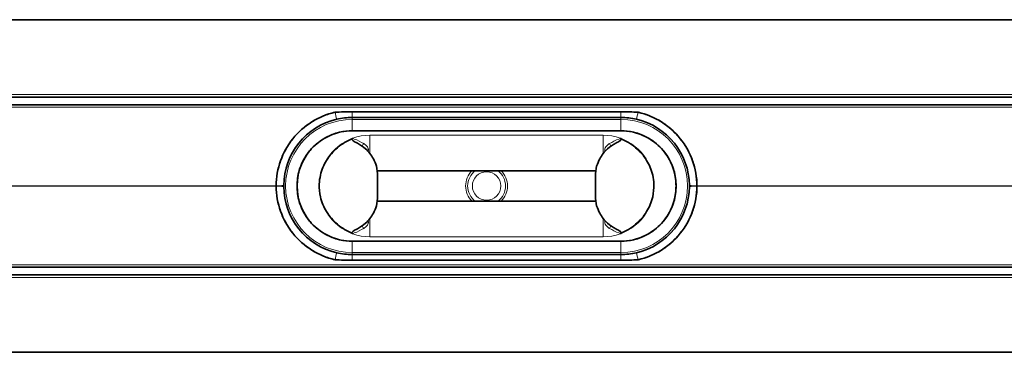
# Model space of a CAD drawing. Units: millimetres. Extents: x 284 to 1838, y 544 to 990.
# Drawn here: x 672 to 1061, y 544 to 675 of the extents above; entities that cross this region are included whole.
import ezdxf

# ---------------------------------------------------------------- set-up
doc = ezdxf.new("R2010")
doc.units = ezdxf.units.MM
doc.header["$LTSCALE"] = 5

msp = doc.modelspace()

# ---------------------------------------------------------------- linework, layer by layer
at = {"color": 7, "linetype": 'Continuous', "lineweight": 35}
for p, q in [((316.62, 675.07), (1396.62, 675.07)), ((1396.62, 644.57), (316.62, 644.57)), ((1396.62, 641.57), (316.62, 641.57)), ((796.85, 638.63), (796.85, 638.63)), ((803.62, 638.82), (909.62, 638.82)), ((909.62, 638.82), (803.62, 638.82)), ((916.38, 638.63), (916.38, 638.63)), ((803.62, 636.57), (909.62, 636.57)), ((803.62, 631.32), (909.62, 631.32)), ((803.62, 631.31), (909.62, 631.31)), ((813.62, 614.5), (813.2, 617.37)), ((899.77, 615.57), (813.46, 615.57)), ((813.62, 614.5), (813.62, 604.64)), ((899.62, 614.5), (900.03, 617.37)), ((899.62, 614.5), (899.62, 604.64)), ((813.62, 604.64), (813.2, 601.77)), ((899.77, 603.57), (813.46, 603.57)), ((899.62, 604.64), (900.03, 601.77)), ((803.62, 587.83), (909.62, 587.83)), ((803.62, 587.82), (909.62, 587.82)), ((909.62, 582.57), (803.62, 582.57)), ((796.85, 580.51), (796.85, 580.51)), ((803.62, 580.32), (909.62, 580.32)), ((909.62, 580.31), (803.62, 580.31)), ((916.38, 580.51), (916.38, 580.51)), ((316.62, 577.57), (1396.62, 577.57)), ((316.62, 574.57), (1396.62, 574.57)), ((1396.62, 544.07), (316.62, 544.07))]:
    msp.add_line(p, q, dxfattribs=at)
at = {"color": 8, "linetype": 'Continuous', "lineweight": 18}
for p, q in [((1396.62, 645.57), (316.62, 645.57)), ((316.62, 640.63), (1396.62, 640.63)), ((803.62, 638.82), (803.62, 636.57)), ((803.62, 638.82), (803.62, 638.82)), ((909.62, 638.82), (909.62, 636.57)), ((909.62, 638.82), (909.62, 638.82)), ((803.62, 635.82), (803.62, 636.57)), ((803.62, 631.32), (803.62, 635.82)), ((803.62, 635.82), (909.62, 635.82)), ((909.62, 635.82), (909.62, 636.57)), ((909.62, 631.32), (909.62, 635.82)), ((803.62, 631.31), (803.62, 631.32)), ((803.62, 631.31), (803.62, 631.31)), ((803.62, 631.31), (909.62, 631.31)), ((810.62, 622.28), (810.62, 629.57)), ((810.62, 629.57), (902.62, 629.57)), ((902.62, 622.28), (902.62, 629.57)), ((909.62, 631.31), (909.62, 631.32)), ((909.62, 631.31), (909.62, 631.31)), ((316.62, 609.63), (773.62, 609.63)), ((316.62, 609.51), (773.62, 609.51)), ((773.62, 609.68), (773.62, 609.68)), ((773.62, 609.46), (773.62, 609.46)), ((781.87, 609.57), (781.88, 609.57)), ((931.36, 609.57), (931.35, 609.57)), ((939.61, 609.68), (939.61, 609.68)), ((939.61, 609.63), (1396.62, 609.63)), ((939.61, 609.51), (1396.62, 609.51)), ((939.61, 609.46), (939.61, 609.46)), ((810.62, 596.86), (810.62, 589.57)), ((902.62, 596.86), (902.62, 589.57)), ((803.62, 587.83), (803.62, 587.82)), ((803.62, 587.82), (803.62, 587.82)), ((803.62, 587.82), (909.62, 587.82)), ((803.62, 587.82), (803.62, 583.32)), ((810.62, 589.57), (902.62, 589.57)), ((909.62, 587.83), (909.62, 587.82)), ((909.62, 587.82), (909.62, 587.82)), ((909.62, 587.82), (909.62, 583.32)), ((803.62, 583.32), (803.62, 582.57)), ((803.62, 583.32), (909.62, 583.32)), ((803.62, 582.57), (803.62, 580.32)), ((909.62, 583.32), (909.62, 582.57)), ((909.62, 582.57), (909.62, 580.32)), ((803.62, 580.31), (803.62, 580.32)), ((909.62, 580.31), (909.62, 580.32)), ((316.62, 578.51), (1396.62, 578.51)), ((316.62, 573.57), (1396.62, 573.57))]:
    msp.add_line(p, q, dxfattribs=at)
msp.add_circle((856.62, 609.57), 5.61, dxfattribs=at)
for centre, radius, start, end in [((849.86, 650.2), 54.27, 192.3156, 195.3088), ((863.37, 650.2), 54.27, 344.6912, 347.6844), ((803.62, 609.57), 26.25, 90, 270), ((909.62, 609.57), 26.25, 270, 90), ((810.62, 609.57), 20, 90, 167.5224), ((902.62, 609.57), 20, 12.4776, 90), ((809.63, 624.81), 2.05, 135.1991, 168.3528), ((903.6, 624.81), 2.05, 11.6472, 44.8009), ((856.62, 609.57), 8.28, 133.5974, 226.4026), ((856.62, 609.57), 7.46, 126.4944, 233.5056), ((856.62, 609.57), 7.46, 306.4944, 53.5056), ((856.62, 609.57), 8.28, 313.5974, 46.4026), ((774.49, 623.02), 13.37, 266.2558, 279.1542), ((938.74, 623.02), 13.37, 260.8458, 273.7442), ((774.49, 596.12), 13.37, 80.8458, 93.7442), ((938.74, 596.12), 13.37, 86.2558, 99.1542), ((810.62, 609.57), 20, 192.4776, 270), ((902.62, 609.57), 20, 270, 347.5224), ((809.63, 594.33), 2.05, 191.6472, 224.8009), ((903.6, 594.33), 2.05, 315.1991, 348.3528), ((849.86, 568.94), 54.27, 164.6912, 167.6844), ((863.37, 568.94), 54.27, 12.3156, 15.3088)]:
    msp.add_arc(centre, radius, start, end, dxfattribs=at)
at = {"color": 7, "linetype": 'Continuous', "lineweight": 35}
for centre, radius, start, end in [((803.62, 609.57), 27, 103.0367, 179.4586), ((909.62, 609.57), 27, 0.5414, 76.9633), ((803.62, 609.57), 21.75, 90, 270), ((909.62, 609.57), 21.75, 270, 90), ((803.62, 609.57), 27, 180.5414, 256.9633), ((909.62, 609.57), 27, 283.0367, 359.4586)]:
    msp.add_arc(centre, radius, start, end, dxfattribs=at)
for points, knots in [([(773.62, 609.68), (773.63, 611.35), (773.79, 613.02), (774.37, 616.3), (774.8, 617.92), (775.92, 621.06), (776.61, 622.58), (778.24, 625.49), (779.18, 626.88), (781.26, 629.48), (782.42, 630.69), (784.91, 632.91), (786.24, 633.91), (789.07, 635.69), (790.55, 636.46), (793.63, 637.74), (795.22, 638.25), (796.85, 638.63)], [3.369126, 3.369126, 3.369126, 3.369126, 3.535853, 3.535853, 3.70258, 3.70258, 3.869306, 3.869306, 4.036033, 4.036033, 4.20276, 4.20276, 4.369487, 4.369487, 4.536213, 4.536213, 4.70294, 4.70294, 4.70294, 4.70294]), ([(773.62, 609.68), (773.65, 613.02), (774.24, 616.35), (776.48, 622.63), (778.13, 625.58), (782.31, 630.78), (784.83, 633.03), (790.48, 636.57), (793.6, 637.87), (796.85, 638.63)], [0, 0, 0, 0, 0.25, 0.25, 0.5, 0.5, 0.75, 0.75, 1, 1, 1, 1]), ([(796.85, 638.63), (797.96, 638.69), (799.08, 638.74), (801.34, 638.8), (802.47, 638.82), (803.62, 638.82)], [0, 0, 0, 0, 0.5, 0.5, 1, 1, 1, 1]), ([(909.62, 638.82), (910.76, 638.82), (911.89, 638.8), (914.15, 638.74), (915.27, 638.69), (916.38, 638.63)], [0, 0, 0, 0, 0.5, 0.5, 1, 1, 1, 1]), ([(916.38, 638.63), (918.01, 638.25), (919.6, 637.74), (922.68, 636.46), (924.16, 635.69), (926.99, 633.91), (928.33, 632.91), (930.81, 630.69), (931.97, 629.48), (934.05, 626.88), (934.99, 625.49), (936.62, 622.58), (937.31, 621.06), (938.43, 617.92), (938.86, 616.3), (939.44, 613.02), (939.6, 611.35), (939.61, 609.68)], [1.580245, 1.580245, 1.580245, 1.580245, 1.746972, 1.746972, 1.913699, 1.913699, 2.080425, 2.080425, 2.247152, 2.247152, 2.413879, 2.413879, 2.580606, 2.580606, 2.747332, 2.747332, 2.914059, 2.914059, 2.914059, 2.914059]), ([(916.38, 638.63), (919.63, 637.87), (922.75, 636.57), (928.4, 633.03), (930.92, 630.78), (935.1, 625.58), (936.75, 622.63), (938.99, 616.35), (939.58, 613.02), (939.61, 609.68)], [0, 0, 0, 0, 0.25, 0.25, 0.5, 0.5, 0.75, 0.75, 1, 1, 1, 1]), ([(797.52, 635.87), (798.53, 636.11), (799.53, 636.28), (801.56, 636.51), (802.59, 636.57), (803.62, 636.57)], [0, 0, 0, 0, 0.5, 0.5, 1, 1, 1, 1]), ([(909.62, 636.57), (910.64, 636.57), (911.67, 636.51), (913.7, 636.28), (914.7, 636.11), (915.71, 635.87)], [0, 0, 0, 0, 0.5, 0.5, 1, 1, 1, 1]), ([(803.62, 631.31), (803.2, 631.3), (801.12, 631.26), (797.86, 630.68), (794.06, 629.21), (790.96, 627.36), (788.17, 625.02), (785.82, 622.23), (783.97, 619.1), (782.72, 615.88), (782.01, 612.68), (781.92, 610.61), (781.88, 609.57)], [0, 0, 0, 0, 0.036493, 0.183359, 0.287716, 0.393484, 0.499247, 0.606319, 0.71335, 0.817752, 0.908866, 1, 1, 1, 1]), ([(909.62, 631.31), (910.03, 631.3), (912.11, 631.26), (915.37, 630.68), (919.17, 629.21), (922.27, 627.36), (925.06, 625.02), (927.41, 622.23), (929.26, 619.1), (930.51, 615.88), (931.22, 612.68), (931.31, 610.61), (931.35, 609.57)], [0, 0, 0, 0, 0.036493, 0.183359, 0.287716, 0.393484, 0.499247, 0.606319, 0.71335, 0.817752, 0.908866, 1, 1, 1, 1]), ([(791.09, 613.89), (791.38, 614.9), (791.96, 616.92), (793.46, 619.74), (795.39, 622.37), (797.79, 624.73), (800.58, 626.79), (802.68, 627.79), (803.73, 628.3)], [0, 0, 0, 0, 0.158508, 0.316838, 0.479172, 0.649309, 0.823595, 1, 1, 1, 1]), ([(805.65, 626.43), (805.07, 626.72), (804.39, 627.08), (803.72, 627.6), (803.55, 627.79), (803.48, 627.94), (803.47, 628.03), (803.49, 628.11), (803.55, 628.19), (803.63, 628.26), (803.7, 628.29), (803.73, 628.3)], [0, 0, 0, 0, 0.6093643, 0.7233751, 0.8172213, 0.8496366, 0.8823612, 0.9067815, 0.9311421, 0.9706402, 1, 1, 1, 1]), ([(813.2, 617.37), (812.83, 618.37), (812.18, 620.15), (810.64, 622.41), (808.62, 624.62), (806.78, 625.74), (805.65, 626.43)], [0, 0, 0, 0, 0.260622, 0.4632, 0.671367, 1, 1, 1, 1]), ([(900.03, 617.37), (900.4, 618.37), (901.05, 620.15), (902.59, 622.41), (904.61, 624.62), (906.45, 625.74), (907.58, 626.43)], [0, 0, 0, 0, 0.260622, 0.4632, 0.671367, 1, 1, 1, 1]), ([(907.58, 626.43), (908.16, 626.72), (908.84, 627.08), (909.51, 627.6), (909.68, 627.79), (909.75, 627.94), (909.76, 628.03), (909.74, 628.11), (909.68, 628.19), (909.6, 628.26), (909.53, 628.29), (909.5, 628.3)], [0, 0, 0, 0, 0.609364, 0.723375, 0.817221, 0.849637, 0.882361, 0.906781, 0.931142, 0.97064, 1, 1, 1, 1]), ([(922.14, 613.89), (921.85, 614.9), (921.27, 616.92), (919.77, 619.74), (917.84, 622.37), (915.44, 624.73), (912.65, 626.79), (910.55, 627.79), (909.5, 628.3)], [0, 0, 0, 0, 0.158508, 0.316838, 0.479172, 0.649309, 0.823595, 1, 1, 1, 1]), ([(791.09, 613.89), (790.86, 612.68), (790.33, 609.8), (790.81, 606.91), (791.09, 605.25)], [0, 0, 0, 0, 0.423085, 1, 1, 1, 1]), ([(922.14, 613.89), (922.37, 612.68), (922.9, 609.8), (922.42, 606.91), (922.14, 605.25)], [0, 0, 0, 0, 0.423085, 1, 1, 1, 1]), ([(796.85, 580.51), (793.6, 581.26), (790.48, 582.56), (784.83, 586.11), (782.31, 588.36), (778.13, 593.56), (776.48, 596.51), (774.24, 602.79), (773.65, 606.12), (773.62, 609.46)], [0, 0, 0, 0, 0.25, 0.25, 0.5, 0.5, 0.75, 0.75, 1, 1, 1, 1]), ([(796.85, 580.51), (795.22, 580.89), (793.63, 581.4), (790.55, 582.68), (789.07, 583.45), (786.24, 585.22), (784.91, 586.23), (782.42, 588.45), (781.26, 589.66), (779.18, 592.26), (778.24, 593.65), (776.61, 596.56), (775.92, 598.08), (774.8, 601.22), (774.37, 602.84), (773.79, 606.12), (773.63, 607.79), (773.62, 609.46)], [1.580245, 1.580245, 1.580245, 1.580245, 1.746972, 1.746972, 1.913699, 1.913699, 2.080425, 2.080425, 2.247152, 2.247152, 2.413879, 2.413879, 2.580606, 2.580606, 2.747332, 2.747332, 2.914059, 2.914059, 2.914059, 2.914059]), ([(803.62, 587.83), (803.2, 587.84), (801.12, 587.87), (797.86, 588.46), (794.06, 589.93), (790.96, 591.78), (788.17, 594.12), (785.82, 596.91), (783.97, 600.04), (782.72, 603.26), (782.01, 606.46), (781.92, 608.53), (781.88, 609.57)], [0, 0, 0, 0, 0.036493, 0.183359, 0.287716, 0.393484, 0.499247, 0.606319, 0.71335, 0.817752, 0.908866, 1, 1, 1, 1]), ([(909.62, 587.83), (910.03, 587.84), (912.11, 587.87), (915.37, 588.46), (919.17, 589.93), (922.27, 591.78), (925.06, 594.12), (927.41, 596.91), (929.26, 600.04), (930.51, 603.26), (931.22, 606.46), (931.31, 608.53), (931.35, 609.57)], [0, 0, 0, 0, 0.036493, 0.183359, 0.287716, 0.393484, 0.499247, 0.606319, 0.71335, 0.817752, 0.908866, 1, 1, 1, 1]), ([(939.61, 609.46), (939.58, 606.12), (938.99, 602.79), (936.75, 596.51), (935.1, 593.56), (930.92, 588.36), (928.4, 586.11), (922.75, 582.56), (919.63, 581.26), (916.38, 580.51)], [0, 0, 0, 0, 0.25, 0.25, 0.5, 0.5, 0.75, 0.75, 1, 1, 1, 1]), ([(939.61, 609.46), (939.6, 607.79), (939.44, 606.12), (938.86, 602.84), (938.43, 601.22), (937.31, 598.08), (936.62, 596.56), (934.99, 593.65), (934.05, 592.26), (931.97, 589.66), (930.81, 588.45), (928.33, 586.23), (926.99, 585.22), (924.16, 583.45), (922.68, 582.68), (919.6, 581.4), (918.01, 580.89), (916.38, 580.51)], [3.369126, 3.369126, 3.369126, 3.369126, 3.535853, 3.535853, 3.70258, 3.70258, 3.869306, 3.869306, 4.036033, 4.036033, 4.20276, 4.20276, 4.369487, 4.369487, 4.536213, 4.536213, 4.70294, 4.70294, 4.70294, 4.70294]), ([(791.09, 605.25), (791.38, 604.24), (791.96, 602.22), (793.46, 599.4), (795.39, 596.77), (797.79, 594.4), (800.58, 592.35), (802.68, 591.34), (803.73, 590.84)], [0, 0, 0, 0, 0.158508, 0.316838, 0.479172, 0.649309, 0.823595, 1, 1, 1, 1]), ([(922.14, 605.25), (921.85, 604.24), (921.27, 602.22), (919.77, 599.4), (917.84, 596.77), (915.44, 594.4), (912.65, 592.35), (910.55, 591.34), (909.5, 590.84)], [0, 0, 0, 0, 0.158508, 0.316838, 0.479172, 0.649309, 0.823595, 1, 1, 1, 1]), ([(813.2, 601.77), (812.83, 600.77), (812.18, 598.99), (810.64, 596.73), (808.62, 594.52), (806.78, 593.4), (805.65, 592.71)], [0, 0, 0, 0, 0.260622, 0.4632, 0.671367, 1, 1, 1, 1]), ([(900.03, 601.77), (900.4, 600.77), (901.05, 598.99), (902.59, 596.73), (904.61, 594.52), (906.45, 593.4), (907.58, 592.71)], [0, 0, 0, 0, 0.260622, 0.4632, 0.671367, 1, 1, 1, 1]), ([(805.65, 592.71), (805.07, 592.41), (804.39, 592.06), (803.72, 591.53), (803.55, 591.35), (803.48, 591.2), (803.47, 591.11), (803.49, 591.02), (803.55, 590.95), (803.63, 590.88), (803.7, 590.85), (803.73, 590.84)], [0, 0, 0, 0, 0.609364, 0.723375, 0.817221, 0.849637, 0.882361, 0.906781, 0.931142, 0.97064, 1, 1, 1, 1]), ([(907.58, 592.71), (908.16, 592.41), (908.84, 592.06), (909.51, 591.53), (909.68, 591.35), (909.75, 591.2), (909.76, 591.11), (909.74, 591.02), (909.68, 590.95), (909.6, 590.88), (909.53, 590.85), (909.5, 590.84)], [0, 0, 0, 0, 0.6093643, 0.7233751, 0.8172213, 0.8496366, 0.8823612, 0.9067815, 0.9311421, 0.9706402, 1, 1, 1, 1]), ([(803.62, 582.57), (802.59, 582.57), (801.56, 582.63), (799.53, 582.86), (798.53, 583.03), (797.52, 583.27)], [0, 0, 0, 0, 0.5, 0.5, 1, 1, 1, 1]), ([(915.71, 583.27), (914.7, 583.03), (913.7, 582.86), (911.67, 582.63), (910.64, 582.57), (909.62, 582.57)], [0, 0, 0, 0, 0.5, 0.5, 1, 1, 1, 1]), ([(803.62, 580.32), (802.47, 580.32), (801.34, 580.34), (799.08, 580.4), (797.96, 580.45), (796.85, 580.51)], [0, 0, 0, 0, 0.5, 0.5, 1, 1, 1, 1]), ([(916.38, 580.51), (915.27, 580.45), (914.15, 580.4), (911.89, 580.34), (910.76, 580.32), (909.62, 580.32)], [0, 0, 0, 0, 0.5, 0.5, 1, 1, 1, 1])]:
    msp.add_open_spline(points, degree=3, knots=knots, dxfattribs=at)
for points in [[(796.85, 638.63), (799.1, 638.76), (801.36, 638.82), (803.62, 638.82)], [(909.62, 638.82), (911.87, 638.82), (914.13, 638.76), (916.38, 638.63)], [(776.62, 609.31), (776.61, 609.48), (776.61, 609.65), (776.62, 609.82)], [(936.61, 609.82), (936.62, 609.65), (936.62, 609.48), (936.61, 609.31)], [(773.62, 609.46), (773.61, 609.53), (773.61, 609.61), (773.62, 609.68)], [(773.62, 609.63), (773.62, 609.64), (773.62, 609.66), (773.62, 609.68)], [(773.62, 609.63), (773.62, 609.59), (773.62, 609.55), (773.62, 609.51)], [(773.62, 609.46), (773.62, 609.47), (773.62, 609.49), (773.62, 609.51)], [(939.61, 609.68), (939.61, 609.66), (939.61, 609.64), (939.61, 609.63)], [(939.61, 609.68), (939.62, 609.61), (939.62, 609.53), (939.61, 609.46)], [(939.61, 609.51), (939.62, 609.55), (939.62, 609.59), (939.61, 609.63)], [(939.61, 609.51), (939.61, 609.49), (939.61, 609.47), (939.61, 609.46)], [(803.62, 580.31), (801.36, 580.31), (799.1, 580.38), (796.85, 580.51)], [(916.38, 580.51), (914.13, 580.38), (911.87, 580.31), (909.62, 580.31)]]:
    msp.add_open_spline(points, degree=3, dxfattribs=at)
at = {"color": 8, "linetype": 'Continuous', "lineweight": 18}
for points, knots in [([(803.62, 631.31), (803.62, 631.31), (803.2, 631.31), (801.11, 631.25), (797.86, 630.68), (794.07, 629.22), (790.97, 627.37), (788.18, 625.04), (785.81, 622.23), (783.96, 619.1), (782.72, 615.88), (782, 612.69), (781.91, 610.62), (781.87, 609.57)], [0, 0, 0, 0, 0.000002, 0.036493, 0.18342, 0.28777, 0.392144, 0.499359, 0.606389, 0.713428, 0.817827, 0.907973, 1, 1, 1, 1]), ([(909.62, 631.31), (909.62, 631.31), (910.03, 631.31), (912.12, 631.25), (915.37, 630.68), (919.16, 629.22), (922.26, 627.37), (925.05, 625.04), (927.42, 622.23), (929.27, 619.1), (930.51, 615.88), (931.23, 612.69), (931.32, 610.62), (931.36, 609.57)], [0, 0, 0, 0, 0.000002, 0.036493, 0.18342, 0.28777, 0.392144, 0.499359, 0.606389, 0.713428, 0.817827, 0.907973, 1, 1, 1, 1]), ([(803.73, 628.3), (803.97, 628.23), (805.55, 627.76), (806.97, 626.94), (808.17, 626.25)], [0, 0, 0, 0, 0.15469, 1, 1, 1, 1]), ([(808.17, 626.25), (808.29, 626.17), (808.82, 625.8), (809.5, 625.17), (809.96, 624.38), (810.04, 623.87), (809.96, 623.52), (809.84, 623.35), (809.76, 623.27), (809.75, 623.27)], [0, 0, 0, 0, 0.111429, 0.495879, 0.704656, 0.830176, 0.912102, 0.99428, 1, 1, 1, 1]), ([(905.06, 626.25), (904.94, 626.17), (904.41, 625.8), (903.73, 625.17), (903.27, 624.38), (903.19, 623.87), (903.27, 623.52), (903.39, 623.35), (903.47, 623.27), (903.48, 623.27)], [0, 0, 0, 0, 0.111429, 0.495879, 0.704656, 0.830176, 0.912102, 0.99428, 1, 1, 1, 1]), ([(909.5, 628.3), (909.26, 628.23), (907.68, 627.76), (906.26, 626.94), (905.06, 626.25)], [0, 0, 0, 0, 0.15469, 1, 1, 1, 1]), ([(803.62, 587.82), (803.62, 587.82), (803.2, 587.82), (801.11, 587.89), (797.86, 588.45), (794.07, 589.92), (790.97, 591.77), (788.18, 594.1), (785.81, 596.91), (783.96, 600.04), (782.72, 603.25), (782, 606.45), (781.91, 608.52), (781.87, 609.57)], [0, 0, 0, 0, 0.000002, 0.036493, 0.18342, 0.28777, 0.392144, 0.499359, 0.606389, 0.713428, 0.817827, 0.907973, 1, 1, 1, 1]), ([(909.62, 587.82), (909.62, 587.82), (910.03, 587.82), (912.12, 587.89), (915.37, 588.45), (919.16, 589.92), (922.26, 591.77), (925.05, 594.1), (927.42, 596.91), (929.27, 600.04), (930.51, 603.25), (931.23, 606.45), (931.32, 608.52), (931.36, 609.57)], [0, 0, 0, 0, 0.000002, 0.036493, 0.18342, 0.28777, 0.392144, 0.499359, 0.606389, 0.713428, 0.817827, 0.907973, 1, 1, 1, 1]), ([(808.17, 592.89), (808.29, 592.97), (808.82, 593.34), (809.5, 593.97), (809.96, 594.76), (810.04, 595.27), (809.96, 595.61), (809.84, 595.79), (809.76, 595.87), (809.75, 595.87)], [0, 0, 0, 0, 0.111429, 0.495879, 0.704656, 0.830176, 0.912102, 0.99428, 1, 1, 1, 1]), ([(905.06, 592.89), (904.94, 592.97), (904.41, 593.34), (903.73, 593.97), (903.27, 594.76), (903.19, 595.27), (903.27, 595.61), (903.39, 595.79), (903.47, 595.87), (903.48, 595.87)], [0, 0, 0, 0, 0.111429, 0.495879, 0.704656, 0.830176, 0.912102, 0.99428, 1, 1, 1, 1]), ([(803.73, 590.84), (803.97, 590.91), (805.55, 591.38), (806.97, 592.2), (808.17, 592.89)], [0, 0, 0, 0, 0.15469, 1, 1, 1, 1]), ([(909.5, 590.84), (909.26, 590.91), (907.68, 591.38), (906.26, 592.2), (905.06, 592.89)], [0, 0, 0, 0, 0.15469, 1, 1, 1, 1])]:
    msp.add_open_spline(points, degree=3, knots=knots, dxfattribs=at)

doc.saveas('drawing.dxf')
